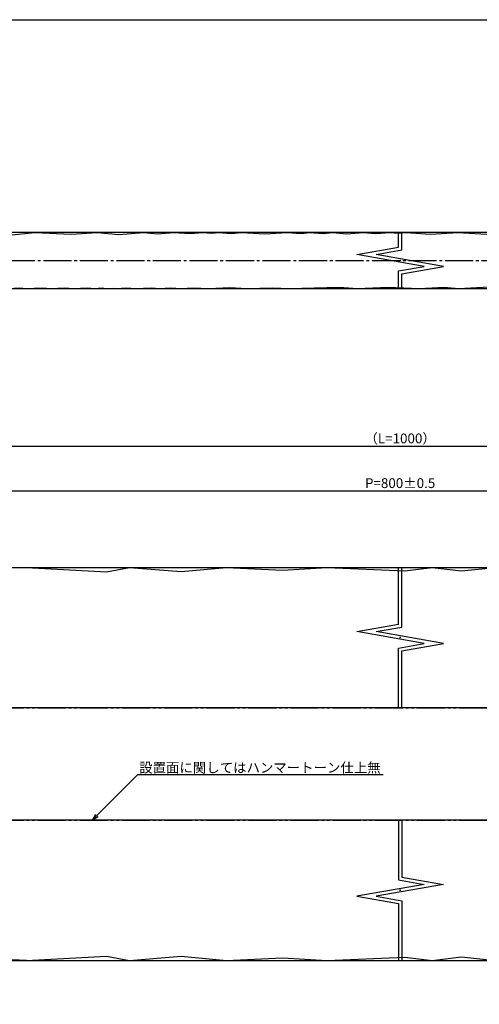
# Model space of a CAD drawing. Units: inches. Extents: x 995 to 2669, y 755 to 1315.
# Drawn here: x 2186 to 2349, y 965 to 1315 of the extents above; entities that cross this region are included whole.
import ezdxf
from ezdxf import colors
from ezdxf.entities.mleader import LeaderData, LeaderLine
from ezdxf.math import Vec2, Vec3

# ---------------------------------------------------------------- set-up
doc = ezdxf.new("R2010")
doc.units = ezdxf.units.IN
doc.header["$MEASUREMENT"] = 0
doc.linetypes.add('CENS', pattern=[13, 10, -1, 1, -1])
doc.linetypes.add('PHAS', pattern=[15, 10, -1, 1, -1, 1, -1])
for name, color, linetype in [('01-下書線', 251, 'Continuous'), ('03-細線', 1, 'Continuous'), ('06-中心線', 1, 'CENS'), ('07-2点鎖線', 2, 'PHAS'), ('10-寸法', 3, 'Continuous'), ('図枠', 7, 'Continuous')]:
    doc.layers.add(name, color=color, linetype=linetype)
doc.styles.add('STD', font='TXT.shx', dxfattribs={"bigfont": 'bigfont.shx'})
doc.dimstyles.new('1：1', dxfattribs={"dimtxt": 3.5, "dimasz": 2.3, "dimexe": 1, "dimexo": 1, "dimgap": 1, "dimtad": 3, "dimdsep": 46, "dimtxsty": 'STD', "dimblk1": 'ARRI', "dimblk2": 'ARRI', "dimsah": 1, "dimcen": 0, "dimclrd": 3, "dimclre": 3, "dimclrt": 4, "dimadec": 0, "dimazin": 0, "dimtfac": 0.7, "dimtmove": 0, "dimatfit": 0, "dimldrblk": 'ARRI', "dimfxl": 1, "dimtvp": 1, "dimtolj": 1, "dimtzin": 0, "dimarcsym": 0})

# ---------------------------------------------------------------- blocks, each defined once
blk = doc.blocks.new('ARRI')
at = {"color": 0, "linetype": 'ByBlock'}
for p, q in [((0, 0), (-1, 0.21)), ((-1, -0.21), (0, 0)), ((0, 0), (-1, 0))]:
    blk.add_line(p, q, dxfattribs=at)
blk = doc.blocks.new('*D105')
at = {"layer": '10-寸法', "color": 3, "lineweight": -2, "transparency": 16777216}
for p, q in [((2095.94, 1131.03), (2095.94, 1148.39)), ((2098.24, 1147.39), (2543.64, 1147.39)), ((2545.94, 1131.03), (2545.94, 1148.39))]:
    blk.add_line(p, q, dxfattribs=at)
at = {"layer": 'Defpoints', "color": 0, "transparency": 16777216}
for p in [(2545.94, 1147.39), (2095.94, 1130.03), (2545.94, 1130.03)]:
    blk.add_point(p, dxfattribs=at)
at = {"layer": '10-寸法', "color": 3, "lineweight": -2, "transparency": 16777216, "xscale": 2.3, "yscale": 2.3, "zscale": 2.3, "rotation": 180}
blk.add_blockref('ARRI', (2095.94, 1147.39), dxfattribs=at)
at = {"layer": '10-寸法', "color": 3, "lineweight": -2, "transparency": 16777216, "xscale": 2.3, "yscale": 2.3, "zscale": 2.3}
blk.add_blockref('ARRI', (2545.94, 1147.39), dxfattribs=at)
at = {"layer": '10-寸法', "color": 4, "transparency": 16777216, "insert": (2320.94, 1150.14), "char_height": 3.5, "attachment_point": 5, "style": 'STD'}
blk.add_mtext('\\A1;P=800±0.5', dxfattribs=at)
blk = doc.blocks.new('*D106')
at = {"layer": '10-寸法', "color": 3, "lineweight": -2, "transparency": 16777216}
for p, q in [((1995.94, 1121.13), (1995.94, 1164.31)), ((2645.94, 1121.13), (2645.94, 1164.31)), ((1998.24, 1163.31), (2643.64, 1163.31))]:
    blk.add_line(p, q, dxfattribs=at)
at = {"layer": 'Defpoints', "color": 0, "transparency": 16777216}
for p in [(2645.94, 1163.31), (1995.94, 1120.13), (2645.94, 1120.13)]:
    blk.add_point(p, dxfattribs=at)
at = {"layer": '10-寸法', "color": 3, "lineweight": -2, "transparency": 16777216, "xscale": 2.3, "yscale": 2.3, "zscale": 2.3, "rotation": 180}
blk.add_blockref('ARRI', (1995.94, 1163.31), dxfattribs=at)
at = {"layer": '10-寸法', "color": 3, "lineweight": -2, "transparency": 16777216, "xscale": 2.3, "yscale": 2.3, "zscale": 2.3}
blk.add_blockref('ARRI', (2645.94, 1163.31), dxfattribs=at)
at = {"layer": '10-寸法', "color": 4, "transparency": 16777216, "insert": (2320.94, 1166.06), "char_height": 3.5, "attachment_point": 5, "style": 'STD'}
blk.add_mtext('\\A1;（L=1000）', dxfattribs=at)
blk = doc.blocks.new('_Open30')
at = {"color": 0, "linetype": 'ByBlock', "lineweight": -2}
for p, q in [((-1, 0.27), (0, 0)), ((0, 0), (-1, -0.27)), ((0, 0), (-1, 0))]:
    blk.add_line(p, q, dxfattribs=at)

msp = doc.modelspace()

# ---------------------------------------------------------------- linework, layer by layer
at = {"layer": '01-下書線', "linetype": 'Continuous'}
for p, q in [((2320.336, 1234.17), (2320.336, 1239.435)), ((2321.536, 1233.163), (2321.536, 1239.435)), ((2305.481, 1231.551), (2320.336, 1234.17)), ((2329.481, 1227.319), (2305.481, 1231.551)), ((2312.391, 1231.551), (2321.536, 1233.163)), ((2336.391, 1227.319), (2312.391, 1231.551)), ((2320.336, 1225.706), (2329.481, 1227.319)), ((2321.536, 1224.699), (2336.391, 1227.319)), ((2320.336, 1219.435), (2320.336, 1225.706)), ((2321.536, 1219.435), (2321.536, 1224.699)), ((2320.336, 1099.868), (2320.336, 1120.132)), ((2321.536, 1098.861), (2321.536, 1120.132)), ((2305.481, 1097.248), (2320.336, 1099.868)), ((2312.391, 1097.248), (2321.536, 1098.861)), ((2329.481, 1093.016), (2305.481, 1097.248)), ((2336.391, 1093.016), (2312.391, 1097.248)), ((2320.336, 1091.404), (2329.481, 1093.016)), ((2320.336, 1070.132), (2320.336, 1091.404)), ((2321.536, 1090.397), (2336.391, 1093.016)), ((2321.536, 1070.132), (2321.536, 1090.397)), ((2320.336, 1030.132), (2320.336, 1008.861)), ((2321.536, 1030.132), (2321.536, 1009.868)), ((2321.536, 1009.868), (2336.391, 1007.248)), ((2329.481, 1007.248), (2305.481, 1003.016)), ((2336.391, 1007.248), (2312.391, 1003.016)), ((2320.336, 1008.861), (2329.481, 1007.248)), ((2305.481, 1003.016), (2320.336, 1000.397)), ((2312.391, 1003.016), (2321.536, 1001.404)), ((2320.336, 1000.397), (2320.336, 980.132)), ((2321.536, 1001.404), (2321.536, 980.132))]:
    msp.add_line(p, q, dxfattribs=at)
at = {"layer": '01-下書線'}
for points in [[(1995.936, 1219.435), (2645.936, 1219.435), (2645.936, 1239.435), (1995.936, 1239.435)], [(1995.936, 1120.132), (2645.936, 1120.132), (2645.936, 1070.132), (1995.936, 1070.132)], [(1995.936, 980.132), (2645.936, 980.132), (2645.936, 1030.132), (1995.936, 1030.132)]]:
    msp.add_lwpolyline(points, close=True, dxfattribs=at)
for p in [(2320.936, 1229.435), (2320.936, 1095.132), (2320.936, 1005.132)]:
    msp.add_point(p, dxfattribs=at)
at = {"layer": '03-細線'}
for p, q in [((2181.561, 1238.395), (2190.937, 1239.435)), ((2190.937, 1239.435), (2203.894, 1238.809)), ((2203.894, 1238.809), (2213.202, 1239.435)), ((2213.202, 1239.435), (2220.779, 1238.705)), ((2220.779, 1238.705), (2229.568, 1239.435)), ((2229.568, 1239.435), (2234.568, 1238.894)), ((2234.568, 1238.894), (2240.347, 1239.435)), ((2240.347, 1239.435), (2246.258, 1239.08)), ((2246.258, 1239.08), (2250.667, 1239.435)), ((2250.667, 1239.435), (2253.759, 1239.124)), ((2253.759, 1239.124), (2256.391, 1239.435)), ((2256.391, 1239.435), (2260.822, 1239.036)), ((2260.822, 1239.036), (2264.616, 1239.435)), ((2264.616, 1239.435), (2272.815, 1238.93)), ((2272.815, 1238.93), (2280.755, 1239.435)), ((2280.755, 1239.435), (2285.685, 1239.077)), ((2285.685, 1239.077), (2288.671, 1239.435)), ((2288.671, 1239.435), (2293.536, 1239.01)), ((2293.536, 1239.01), (2297.009, 1239.435)), ((2297.009, 1239.435), (2301.887, 1238.923)), ((2301.887, 1238.923), (2307.903, 1239.435)), ((2307.903, 1239.435), (2312.193, 1239.056)), ((2312.193, 1239.056), (2317.369, 1239.435)), ((2317.369, 1239.435), (2320.111, 1239.1)), ((2320.111, 1239.1), (2323.009, 1239.435)), ((2323.009, 1239.435), (2331.789, 1238.792)), ((2331.789, 1238.792), (2341.49, 1239.435)), ((2341.49, 1239.435), (2353.702, 1238.735)), ((2341.787, 1219.435), (2356.941, 1220.309)), ((2181.372, 1219.435), (2185.613, 1219.718)), ((2185.613, 1219.718), (2187.72, 1219.435)), ((2187.72, 1219.435), (2193.639, 1219.676)), ((2193.639, 1219.676), (2196.641, 1219.435)), ((2196.641, 1219.435), (2201.612, 1219.74)), ((2201.612, 1219.74), (2204.669, 1219.435)), ((2204.669, 1219.435), (2209.676, 1219.655)), ((2209.676, 1219.655), (2211.985, 1219.435)), ((2211.985, 1219.435), (2214.898, 1219.638)), ((2214.898, 1219.638), (2216.005, 1219.435)), ((2216.005, 1219.435), (2218.804, 1219.622)), ((2218.804, 1219.622), (2219.918, 1219.435)), ((2219.918, 1219.435), (2223.657, 1219.661)), ((2223.657, 1219.661), (2226.572, 1219.435)), ((2226.572, 1219.435), (2232.612, 1219.648)), ((2232.612, 1219.648), (2235.166, 1219.435)), ((2235.166, 1219.435), (2239.29, 1219.636)), ((2239.29, 1219.636), (2242.901, 1219.435)), ((2242.901, 1219.435), (2247.274, 1219.714)), ((2247.274, 1219.714), (2252.835, 1219.435)), ((2252.835, 1219.435), (2260.367, 1219.83)), ((2260.367, 1219.83), (2266.321, 1219.435)), ((2266.321, 1219.435), (2275.565, 1219.724)), ((2275.565, 1219.724), (2281.414, 1219.435)), ((2281.414, 1219.435), (2299.341, 1219.972)), ((2299.341, 1219.972), (2305.769, 1219.435)), ((2305.769, 1219.435), (2316.706, 1219.939)), ((2316.706, 1219.939), (2327.889, 1219.435)), ((2327.889, 1219.435), (2336.504, 1219.972)), ((2336.504, 1219.972), (2341.787, 1219.435)), ((2187.936, 1120.132), (2164.81, 1119.127)), ((2187.936, 1120.132), (2216.453, 1118.543)), ((2216.453, 1118.543), (2224.601, 1120.132)), ((2224.601, 1120.132), (2243.01, 1118.644)), ((2243.01, 1118.644), (2259.106, 1120.132)), ((2259.106, 1120.132), (2279.124, 1119.146)), ((2279.124, 1119.146), (2295.019, 1120.132)), ((2295.019, 1120.132), (2322.631, 1118.945)), ((2322.631, 1118.945), (2332.389, 1120.132)), ((2332.389, 1120.132), (2342.75, 1118.844)), ((2342.75, 1118.844), (2354.721, 1120.132)), ((2187.936, 980.132), (2164.81, 981.137)), ((2187.936, 980.132), (2216.453, 981.721)), ((2216.453, 981.721), (2224.601, 980.132)), ((2224.601, 980.132), (2243.01, 981.621)), ((2243.01, 981.621), (2259.106, 980.132)), ((2259.106, 980.132), (2279.124, 981.118)), ((2279.124, 981.118), (2295.019, 980.132)), ((2295.019, 980.132), (2322.631, 981.32)), ((2322.631, 981.32), (2332.389, 980.132)), ((2332.389, 980.132), (2342.75, 981.42)), ((2342.75, 981.42), (2354.721, 980.132))]:
    msp.add_line(p, q, dxfattribs=at)
at = {"layer": '06-中心線'}
msp.add_line((1985.936, 1229.435), (2655.936, 1229.435), dxfattribs=at)
at = {"layer": '07-2点鎖線'}
for p, q in [((1861.939, 1070.132), (2668.939, 1070.132)), ((1861.939, 1030.132), (2668.939, 1030.132))]:
    msp.add_line(p, q, dxfattribs=at)
at = {"layer": '図枠'}
msp.add_lwpolyline([(1861.939, 1315.174), (2668.939, 1315.174), (2668.939, 755.174), (1861.939, 755.174)], close=True, dxfattribs=at)

# ---------------------------------------------------------------- dimensions: what is measured, and where the dimension line sits
at = {"layer": '10-寸法'}
for base, p1, p2, text, picture, middle in [((2645.936, 1163.307), (1995.936, 1120.132), (2645.936, 1120.132), '（L=1000）', '*D106', (2320.936, 1166.057)), ((2545.936, 1147.387), (2095.936, 1130.029), (2545.936, 1130.029), 'P=800±0.5', '*D105', (2320.936, 1150.137))]:
    dim = msp.add_linear_dim(base=base, p1=p1, p2=p2, text=text, dimstyle='1：1', dxfattribs=at)
    dim.commit()
    dim.dimension.update_dxf_attribs({"geometry": picture, "text_midpoint": middle})

# ---------------------------------------------------------------- leaders
ml = msp.add_multileader_mtext('Standard', dxfattribs=at)
ml.set_content('設置面に関してはハンマートーン仕上無', color=4, style='STD')
ml.set_leader_properties(color=3)
ml.set_arrow_properties(name='OPEN30')
ml.build(insert=Vec2(0, 0))
ml.multileader.update_dxf_attribs({"text_left_attachment_type": 6, "text_right_attachment_type": 6, "dogleg_length": 0.36, "arrow_head_size": 2.3})
ctx = ml.context
ctx.base_point, ctx.char_height, ctx.arrow_head_size, ctx.landing_gap_size, ctx.plane_origin = Vec3(2227.974, 1046.357), 3.5, 2.3, 0.09, Vec3(2211.389, 1028.734)
ctx.left_attachment, ctx.right_attachment = 6, 6
notes = []
notes.append((ctx, [(0, (1, 1, 0), (2227.614, 1046.357), (1, 0), 0.36, [(0, [(2211.389, 1030.132)], 0, [])])]))
ctx.mtext.insert, ctx.mtext.flow_direction = Vec3(2228.064, 1050.557), 5
for ctx, leaders in notes:
    for number, flags, end, landing, length, lines in leaders:
        leader = LeaderData()
        leader.index, (leader.has_last_leader_line, leader.has_dogleg_vector, leader.attachment_direction) = number, flags
        leader.last_leader_point, leader.dogleg_vector, leader.dogleg_length = Vec3(end), Vec3(landing), length
        for number, points, colour, breaks in lines:
            line = LeaderLine()
            line.index, line.vertices, line.color, line.breaks = number, Vec3.list(points), colors.encode_raw_color(colour), breaks
            leader.lines.append(line)
        ctx.leaders.append(leader)

doc.saveas('drawing.dxf')
